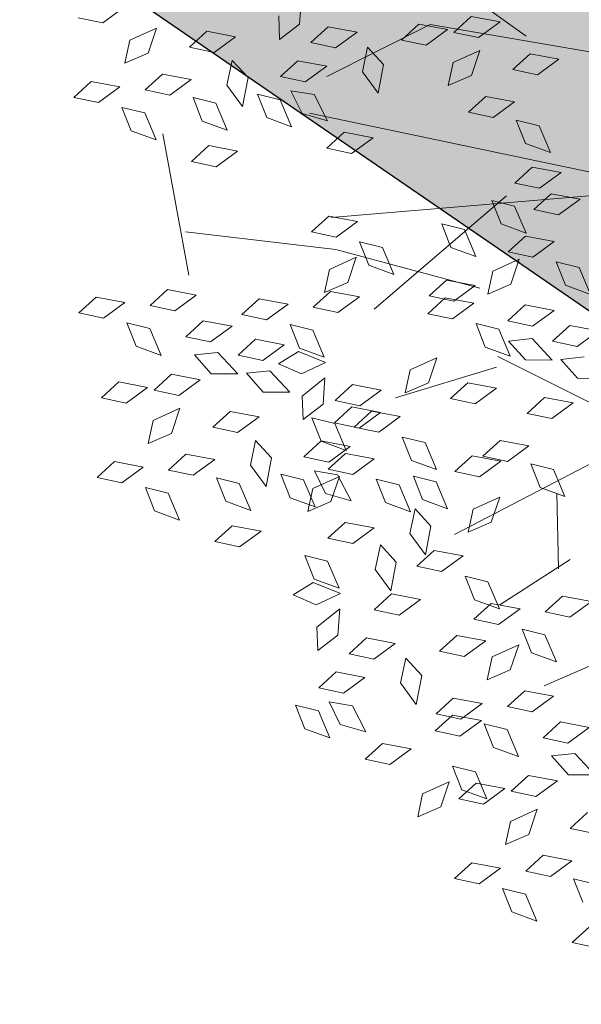
# Model space of a CAD drawing. Units: millimetres. Extents: x 3142 to 3663, y 1553 to 1851.
# Drawn here: x 3396 to 3396, y 1644 to 1645 of the extents above; entities that cross this region are included whole.
import ezdxf

# ---------------------------------------------------------------- set-up
doc = ezdxf.new("R2010")
doc.units = ezdxf.units.MM
doc.layers.add('0. Imagenes', color=7, linetype='Continuous')
doc.layers.add('Roble', color=86, linetype='Continuous', lineweight=0)
doc.layers.get('Roble').off()

# ---------------------------------------------------------------- blocks, each defined once
blk = doc.blocks.new('Roble')
at = {"layer": '0. Imagenes', "color": 66, "lineweight": 5, "true_color": 0x638500}
for p, q in [((-0.27271, 0.2014), (-0.27802, 0.20716)), ((-0.26447, 0.20153), (-0.27271, 0.2014)), ((-0.27434, 0.18723), (-0.26896, 0.19215)), ((-0.26896, 0.19215), (-0.26002, 0.19046)), ((-0.26002, 0.19046), (-0.26668, 0.1856)), ((-0.2934, 0.18774), (-0.28617, 0.18865)), ((-0.28809, 0.18199), (-0.2934, 0.18774)), ((-0.28617, 0.18865), (-0.27985, 0.18211)), ((-0.26668, 0.1856), (-0.27434, 0.18723)), ((-0.27985, 0.18211), (-0.28809, 0.18199)), ((-0.2551, 0.17972), (-0.24787, 0.18063)), ((-0.24787, 0.18063), (-0.24155, 0.17409)), ((-0.274, 0.17685), (-0.26678, 0.17776)), ((-0.26678, 0.17776), (-0.26046, 0.17122)), ((-0.24979, 0.17397), (-0.2551, 0.17972)), ((-0.28484, 0.16898), (-0.28299, 0.17658)), ((-0.28299, 0.17658), (-0.27823, 0.17107)), ((-0.2687, 0.17109), (-0.274, 0.17685)), ((-0.26046, 0.17122), (-0.2687, 0.17109)), ((-0.24155, 0.17409), (-0.24979, 0.17397)), ((-0.23091, 0.16552), (-0.22692, 0.17162)), ((-0.21784, 0.1722), (-0.22309, 0.16584)), ((-0.28018, 0.16218), (-0.28484, 0.16898)), ((-0.27823, 0.17107), (-0.28018, 0.16218)), ((-0.2524, 0.16341), (-0.24665, 0.16872)), ((-0.24665, 0.16872), (-0.24574, 0.16149)), ((-0.26511, 0.15869), (-0.26326, 0.1663)), ((-0.26326, 0.1663), (-0.2585, 0.16078)), ((-0.22309, 0.16584), (-0.23091, 0.16552)), ((-0.25228, 0.15517), (-0.2524, 0.16341)), ((-0.2585, 0.16078), (-0.26045, 0.1519)), ((-0.24574, 0.16149), (-0.25228, 0.15517)), ((-0.22355, 0.15909), (-0.21633, 0.16)), ((-0.21825, 0.15333), (-0.22355, 0.15909)), ((-0.21633, 0.16), (-0.21, 0.15346)), ((-0.26045, 0.1519), (-0.26511, 0.15869)), ((-0.23734, 0.15593), (-0.23012, 0.15684)), ((-0.23204, 0.15018), (-0.23734, 0.15593)), ((-0.23012, 0.15684), (-0.22379, 0.1503)), ((-0.24818, 0.14806), (-0.24633, 0.15566)), ((-0.24633, 0.15566), (-0.24157, 0.15015)), ((-0.21, 0.15346), (-0.21825, 0.15333)), ((-0.2751, 0.15042), (-0.26788, 0.15133)), ((-0.26979, 0.14467), (-0.2751, 0.15042)), ((-0.26788, 0.15133), (-0.26155, 0.14479)), ((-0.24157, 0.15015), (-0.24352, 0.14126)), ((-0.23849, 0.14278), (-0.23721, 0.1505)), ((-0.23721, 0.1505), (-0.23205, 0.14536)), ((-0.22379, 0.1503), (-0.23204, 0.15018)), ((-0.24352, 0.14126), (-0.24818, 0.14806)), ((-0.21574, 0.14249), (-0.20999, 0.1478)), ((-0.20999, 0.1478), (-0.20908, 0.14057)), ((-0.26155, 0.14479), (-0.26979, 0.14467)), ((-0.23205, 0.14536), (-0.23333, 0.13635)), ((-0.2002, 0.14355), (-0.19297, 0.14446)), ((-0.19297, 0.14446), (-0.18665, 0.13792)), ((-0.23333, 0.13635), (-0.23849, 0.14278)), ((-0.21562, 0.13425), (-0.21574, 0.14249)), ((-0.20908, 0.14057), (-0.21562, 0.13425)), ((-0.19489, 0.1378), (-0.2002, 0.14355)), ((-0.18665, 0.13792), (-0.19489, 0.1378)), ((-0.18551, 0.13608), (-0.17829, 0.13699)), ((-0.1802, 0.13033), (-0.18551, 0.13608)), ((-0.17829, 0.13699), (-0.17196, 0.13045)), ((-0.33077, 0.13224), (-0.32354, 0.13315)), ((-0.32546, 0.12648), (-0.33077, 0.13224)), ((-0.32354, 0.13315), (-0.31722, 0.12661)), ((-0.23844, 0.12951), (-0.23121, 0.13042)), ((-0.23313, 0.12375), (-0.23844, 0.12951)), ((-0.23121, 0.13042), (-0.22489, 0.12388)), ((-0.19651, 0.12362), (-0.19114, 0.12854)), ((-0.19114, 0.12854), (-0.1822, 0.12685)), ((-0.17196, 0.13045), (-0.1802, 0.13033)), ((-0.31722, 0.12661), (-0.32546, 0.12648)), ((-0.1822, 0.12685), (-0.18886, 0.12199)), ((-0.31137, 0.12134), (-0.30415, 0.12225)), ((-0.30415, 0.12225), (-0.29782, 0.11571)), ((-0.22489, 0.12388), (-0.23313, 0.12375)), ((-0.18886, 0.12199), (-0.19651, 0.12362)), ((-0.32221, 0.11347), (-0.32036, 0.12108)), ((-0.32036, 0.12108), (-0.3156, 0.11556)), ((-0.30607, 0.11559), (-0.31137, 0.12134)), ((-0.17728, 0.11611), (-0.17005, 0.11702)), ((-0.17005, 0.11702), (-0.16373, 0.11048)), ((-0.31755, 0.10667), (-0.32221, 0.11347)), ((-0.3156, 0.11556), (-0.31755, 0.10667)), ((-0.29782, 0.11571), (-0.30607, 0.11559)), ((-0.19618, 0.11324), (-0.18896, 0.11415)), ((-0.19088, 0.10749), (-0.19618, 0.11324)), ((-0.18896, 0.11415), (-0.18263, 0.10761)), ((-0.17197, 0.11036), (-0.17728, 0.11611)), ((-0.25737, 0.11107), (-0.25014, 0.11198)), ((-0.25206, 0.10532), (-0.25737, 0.11107)), ((-0.25014, 0.11198), (-0.24382, 0.10544)), ((-0.16373, 0.11048), (-0.17197, 0.11036)), ((-0.34025, 0.10667), (-0.33303, 0.10758)), ((-0.33303, 0.10758), (-0.32671, 0.10104)), ((-0.30792, 0.107), (-0.3007, 0.10791)), ((-0.30262, 0.10125), (-0.30792, 0.107)), ((-0.3007, 0.10791), (-0.29437, 0.10137)), ((-0.18263, 0.10761), (-0.19088, 0.10749)), ((-0.33495, 0.10092), (-0.34025, 0.10667)), ((-0.24382, 0.10544), (-0.25206, 0.10532)), ((-0.32671, 0.10104), (-0.33495, 0.10092)), ((-0.30904, 0.10089), (-0.30269, 0.09734)), ((-0.30819, 0.09311), (-0.30904, 0.10089)), ((-0.29437, 0.10137), (-0.30262, 0.10125)), ((-0.28981, 0.10257), (-0.28259, 0.10348)), ((-0.28451, 0.09681), (-0.28981, 0.10257)), ((-0.28259, 0.10348), (-0.27627, 0.09693)), ((-0.18729, 0.09508), (-0.18544, 0.10269)), ((-0.18544, 0.10269), (-0.18068, 0.09717)), ((-0.32557, 0.0992), (-0.31834, 0.10011)), ((-0.32026, 0.09345), (-0.32557, 0.0992)), ((-0.31834, 0.10011), (-0.31202, 0.09357)), ((-0.26488, 0.09338), (-0.2595, 0.0983)), ((-0.2595, 0.0983), (-0.25056, 0.09661)), ((-0.24881, 0.09231), (-0.24695, 0.09991)), ((-0.24695, 0.09991), (-0.2422, 0.0944)), ((-0.30269, 0.09734), (-0.30148, 0.08832)), ((-0.27627, 0.09693), (-0.28451, 0.09681)), ((-0.25056, 0.09661), (-0.25722, 0.09175)), ((-0.18263, 0.08829), (-0.18729, 0.09508)), ((-0.18068, 0.09717), (-0.18263, 0.08829)), ((-0.31202, 0.09357), (-0.32026, 0.09345)), ((-0.30148, 0.08832), (-0.30819, 0.09311)), ((-0.29801, 0.093), (-0.29079, 0.09391)), ((-0.29271, 0.08725), (-0.29801, 0.093)), ((-0.29079, 0.09391), (-0.28446, 0.08737)), ((-0.27042, 0.09167), (-0.26319, 0.09258)), ((-0.26511, 0.08592), (-0.27042, 0.09167)), ((-0.25722, 0.09175), (-0.26488, 0.09338)), ((-0.26319, 0.09258), (-0.25687, 0.08604)), ((-0.24415, 0.08551), (-0.24881, 0.09231)), ((-0.2422, 0.0944), (-0.24415, 0.08551)), ((-0.33657, 0.08674), (-0.3312, 0.09166)), ((-0.3312, 0.09166), (-0.32226, 0.08997)), ((-0.32226, 0.08997), (-0.32892, 0.08511)), ((-0.28126, 0.0838), (-0.2794, 0.09141)), ((-0.2794, 0.09141), (-0.27464, 0.08589)), ((-0.22483, 0.08213), (-0.22298, 0.08973)), ((-0.22298, 0.08973), (-0.21822, 0.08422)), ((-0.35564, 0.08726), (-0.34841, 0.08817)), ((-0.35033, 0.0815), (-0.35564, 0.08726)), ((-0.34841, 0.08817), (-0.34209, 0.08162)), ((-0.32892, 0.08511), (-0.33657, 0.08674)), ((-0.29913, 0.08689), (-0.29278, 0.08334)), ((-0.29828, 0.07911), (-0.29913, 0.08689)), ((-0.28446, 0.08737), (-0.29271, 0.08725)), ((-0.27464, 0.08589), (-0.27659, 0.077)), ((-0.25687, 0.08604), (-0.26511, 0.08592)), ((-0.20792, 0.07909), (-0.20607, 0.0867)), ((-0.20607, 0.0867), (-0.20131, 0.08118)), ((-0.19708, 0.08697), (-0.18986, 0.08788)), ((-0.19178, 0.08121), (-0.19708, 0.08697)), ((-0.18986, 0.08788), (-0.18354, 0.08133)), ((-0.29278, 0.08334), (-0.29157, 0.07432)), ((-0.28938, 0.08361), (-0.28211, 0.08309)), ((-0.2853, 0.07693), (-0.28938, 0.08361)), ((-0.28211, 0.08309), (-0.27719, 0.07544)), ((-0.27659, 0.077), (-0.28126, 0.0838)), ((-0.21822, 0.08422), (-0.22017, 0.07533)), ((-0.34209, 0.08162), (-0.35033, 0.0815)), ((-0.31733, 0.07924), (-0.31011, 0.08015)), ((-0.31011, 0.08015), (-0.30379, 0.0736)), ((-0.22017, 0.07533), (-0.22483, 0.08213)), ((-0.20131, 0.08118), (-0.20326, 0.0723)), ((-0.18354, 0.08133), (-0.19178, 0.08121)), ((-0.33624, 0.07636), (-0.32901, 0.07727)), ((-0.32901, 0.07727), (-0.32269, 0.07073)), ((-0.31203, 0.07348), (-0.31733, 0.07924)), ((-0.29157, 0.07432), (-0.29828, 0.07911)), ((-0.27719, 0.07544), (-0.2853, 0.07693)), ((-0.20326, 0.0723), (-0.20792, 0.07909)), ((-0.19705, 0.07682), (-0.18982, 0.07773)), ((-0.19174, 0.07107), (-0.19705, 0.07682)), ((-0.18982, 0.07773), (-0.1835, 0.07119)), ((-0.34708, 0.06849), (-0.34522, 0.07609)), ((-0.34522, 0.07609), (-0.34047, 0.07058)), ((-0.33093, 0.07061), (-0.33624, 0.07636)), ((-0.30379, 0.0736), (-0.31203, 0.07348)), ((-0.23907, 0.07375), (-0.23184, 0.07466)), ((-0.23376, 0.068), (-0.23907, 0.07375)), ((-0.23184, 0.07466), (-0.22552, 0.06812)), ((-0.34047, 0.07058), (-0.34242, 0.06169)), ((-0.32269, 0.07073), (-0.33093, 0.07061)), ((-0.29314, 0.06504), (-0.28916, 0.07113)), ((-0.28916, 0.07113), (-0.28008, 0.07172)), ((-0.28008, 0.07172), (-0.28532, 0.06536)), ((-0.24258, 0.0695), (-0.23535, 0.07041)), ((-0.23535, 0.07041), (-0.22903, 0.06387)), ((-0.21119, 0.07078), (-0.20396, 0.07169)), ((-0.20588, 0.06503), (-0.21119, 0.07078)), ((-0.20396, 0.07169), (-0.19764, 0.06515)), ((-0.1835, 0.07119), (-0.19174, 0.07107)), ((-0.34242, 0.06169), (-0.34708, 0.06849)), ((-0.31464, 0.06292), (-0.30889, 0.06823)), ((-0.30889, 0.06823), (-0.30798, 0.061)), ((-0.23727, 0.06375), (-0.24258, 0.0695)), ((-0.22552, 0.06812), (-0.23376, 0.068)), ((-0.22392, 0.06371), (-0.21855, 0.06862)), ((-0.21855, 0.06862), (-0.20961, 0.06694)), ((-0.32735, 0.05821), (-0.32549, 0.06581)), ((-0.32549, 0.06581), (-0.32074, 0.0603)), ((-0.28532, 0.06536), (-0.29314, 0.06504)), ((-0.28161, 0.06415), (-0.27438, 0.06506)), ((-0.27438, 0.06506), (-0.26806, 0.05852)), ((-0.20961, 0.06694), (-0.21627, 0.06208)), ((-0.19764, 0.06515), (-0.20588, 0.06503)), ((-0.31452, 0.05468), (-0.31464, 0.06292)), ((-0.29244, 0.05628), (-0.29059, 0.06388)), ((-0.29059, 0.06388), (-0.28583, 0.05837)), ((-0.2763, 0.05839), (-0.28161, 0.06415)), ((-0.22903, 0.06387), (-0.23727, 0.06375)), ((-0.21627, 0.06208), (-0.22392, 0.06371)), ((-0.32269, 0.05141), (-0.32735, 0.05821)), ((-0.32074, 0.0603), (-0.32269, 0.05141)), ((-0.30798, 0.061), (-0.31452, 0.05468)), ((-0.28583, 0.05837), (-0.28778, 0.04948)), ((-0.28579, 0.0586), (-0.27856, 0.05951)), ((-0.28048, 0.05285), (-0.28579, 0.0586)), ((-0.27856, 0.05951), (-0.27224, 0.05297)), ((-0.26806, 0.05852), (-0.2763, 0.05839)), ((-0.26251, 0.05349), (-0.25713, 0.05841)), ((-0.25713, 0.05841), (-0.24819, 0.05672)), ((-0.23402, 0.05074), (-0.23216, 0.05834)), ((-0.23216, 0.05834), (-0.22741, 0.05283)), ((-0.20263, 0.05202), (-0.20077, 0.05962)), ((-0.20077, 0.05962), (-0.19602, 0.05411)), ((-0.31042, 0.04757), (-0.30856, 0.05518)), ((-0.30856, 0.05518), (-0.3038, 0.04966)), ((-0.29958, 0.05544), (-0.29235, 0.05636)), ((-0.29427, 0.04969), (-0.29958, 0.05544)), ((-0.28778, 0.04948), (-0.29244, 0.05628)), ((-0.29235, 0.05636), (-0.28603, 0.04981)), ((-0.24819, 0.05672), (-0.25485, 0.05186)), ((-0.28157, 0.05401), (-0.27434, 0.05492)), ((-0.27626, 0.04825), (-0.28157, 0.05401)), ((-0.27224, 0.05297), (-0.28048, 0.05285)), ((-0.27434, 0.05492), (-0.26802, 0.04837)), ((-0.25485, 0.05186), (-0.26251, 0.05349)), ((-0.22741, 0.05283), (-0.22936, 0.04394)), ((-0.22359, 0.05333), (-0.21636, 0.05424)), ((-0.21828, 0.04757), (-0.22359, 0.05333)), ((-0.21636, 0.05424), (-0.21004, 0.04769)), ((-0.19797, 0.04522), (-0.20263, 0.05202)), ((-0.19602, 0.05411), (-0.19797, 0.04522)), ((-0.33734, 0.04994), (-0.33011, 0.05085)), ((-0.33203, 0.04418), (-0.33734, 0.04994)), ((-0.33011, 0.05085), (-0.32379, 0.04431)), ((-0.3038, 0.04966), (-0.30575, 0.04078)), ((-0.30072, 0.04229), (-0.29944, 0.05002)), ((-0.29944, 0.05002), (-0.29428, 0.04487)), ((-0.28603, 0.04981), (-0.29427, 0.04969)), ((-0.22936, 0.04394), (-0.23402, 0.05074)), ((-0.30575, 0.04078), (-0.31042, 0.04757)), ((-0.29571, 0.04797), (-0.28848, 0.04888)), ((-0.2904, 0.04221), (-0.29571, 0.04797)), ((-0.28848, 0.04888), (-0.28216, 0.04233)), ((-0.26802, 0.04837), (-0.27626, 0.04825)), ((-0.22702, 0.04809), (-0.22066, 0.04453)), ((-0.22616, 0.0403), (-0.22702, 0.04809)), ((-0.21004, 0.04769), (-0.21828, 0.04757)), ((-0.32379, 0.04431), (-0.33203, 0.04418)), ((-0.30844, 0.04089), (-0.30307, 0.04581)), ((-0.30307, 0.04581), (-0.29413, 0.04412)), ((-0.29413, 0.04412), (-0.30079, 0.03926)), ((-0.29428, 0.04487), (-0.29556, 0.03586)), ((-0.27301, 0.03524), (-0.27116, 0.04284)), ((-0.27116, 0.04284), (-0.2664, 0.03733)), ((-0.25206, 0.04394), (-0.24484, 0.04485)), ((-0.24676, 0.03818), (-0.25206, 0.04394)), ((-0.24484, 0.04485), (-0.23851, 0.0383)), ((-0.22066, 0.04453), (-0.21945, 0.03551)), ((-0.30079, 0.03926), (-0.30844, 0.04089)), ((-0.29556, 0.03586), (-0.30072, 0.04229)), ((-0.28216, 0.04233), (-0.2904, 0.04221)), ((-0.21945, 0.03551), (-0.22616, 0.0403)), ((-0.21599, 0.04019), (-0.20876, 0.0411)), ((-0.21068, 0.03444), (-0.21599, 0.04019)), ((-0.20876, 0.0411), (-0.20244, 0.03456)), ((-0.28715, 0.0292), (-0.28529, 0.03681)), ((-0.28529, 0.03681), (-0.28054, 0.03129)), ((-0.2664, 0.03733), (-0.26835, 0.02844)), ((-0.23851, 0.0383), (-0.24676, 0.03818)), ((-0.26835, 0.02844), (-0.27301, 0.03524)), ((-0.21711, 0.03408), (-0.21075, 0.03053)), ((-0.21625, 0.0263), (-0.21711, 0.03408)), ((-0.20244, 0.03456), (-0.21068, 0.03444)), ((-0.30811, 0.03051), (-0.30089, 0.03142)), ((-0.30089, 0.03142), (-0.29456, 0.02488)), ((-0.28054, 0.03129), (-0.28249, 0.0224)), ((-0.2772, 0.02336), (-0.27534, 0.03097)), ((-0.27534, 0.03097), (-0.27059, 0.02545)), ((-0.31895, 0.02264), (-0.31709, 0.03024)), ((-0.31709, 0.03024), (-0.31234, 0.02473)), ((-0.3028, 0.02476), (-0.30811, 0.03051)), ((-0.28249, 0.0224), (-0.28715, 0.0292)), ((-0.31234, 0.02473), (-0.31429, 0.01584)), ((-0.29456, 0.02488), (-0.3028, 0.02476)), ((-0.27059, 0.02545), (-0.27254, 0.01656)), ((-0.26406, 0.02465), (-0.25684, 0.02556)), ((-0.25876, 0.01889), (-0.26406, 0.02465)), ((-0.25684, 0.02556), (-0.25052, 0.01901)), ((-0.25422, 0.02355), (-0.24699, 0.02446)), ((-0.24699, 0.02446), (-0.24067, 0.01792)), ((-0.23531, 0.02643), (-0.22808, 0.02734)), ((-0.23, 0.02068), (-0.23531, 0.02643)), ((-0.22808, 0.02734), (-0.22176, 0.0208)), ((-0.20955, 0.02151), (-0.21625, 0.0263)), ((-0.32707, 0.02245), (-0.31981, 0.02193)), ((-0.32299, 0.01577), (-0.32707, 0.02245)), ((-0.31981, 0.02193), (-0.31488, 0.01427)), ((-0.31429, 0.01584), (-0.31895, 0.02264)), ((-0.28651, 0.01707), (-0.28076, 0.02238)), ((-0.28076, 0.02238), (-0.27985, 0.01515)), ((-0.27254, 0.01656), (-0.2772, 0.02336)), ((-0.24891, 0.0178), (-0.25422, 0.02355)), ((-0.30176, 0.01416), (-0.296, 0.01947)), ((-0.296, 0.01947), (-0.29509, 0.01224)), ((-0.25052, 0.01901), (-0.25876, 0.01889)), ((-0.22176, 0.0208), (-0.23, 0.02068)), ((-0.31488, 0.01427), (-0.32299, 0.01577)), ((-0.28639, 0.00883), (-0.28651, 0.01707)), ((-0.24067, 0.01792), (-0.24891, 0.0178)), ((-0.30163, 0.00592), (-0.30176, 0.01416)), ((-0.29509, 0.01224), (-0.30163, 0.00592)), ((-0.27985, 0.01515), (-0.28639, 0.00883)), ((-0.24532, 0.0054), (-0.24347, 0.013)), ((-0.24347, 0.013), (-0.23871, 0.00749)), ((-0.33083, 0.00387), (-0.32685, 0.00997)), ((-0.32685, 0.00997), (-0.31777, 0.01055)), ((-0.31777, 0.01055), (-0.32301, 0.00419)), ((-0.27158, 0.00695), (-0.2662, 0.01187)), ((-0.2662, 0.01187), (-0.25726, 0.01018)), ((-0.25726, 0.01018), (-0.26392, 0.00532)), ((-0.29064, 0.00747), (-0.28341, 0.00838)), ((-0.28533, 0.00171), (-0.29064, 0.00747)), ((-0.28341, 0.00838), (-0.27709, 0.00183)), ((-0.26392, 0.00532), (-0.27158, 0.00695)), ((-0.23871, 0.00749), (-0.24066, -0.0014)), ((-0.32301, 0.00419), (-0.33083, 0.00387)), ((-0.30921, 0.00409), (-0.30198, 0.005)), ((-0.3039, -0.00167), (-0.30921, 0.00409)), ((-0.30198, 0.005), (-0.29566, -0.00155)), ((-0.24066, -0.0014), (-0.24532, 0.0054)), ((-0.27709, 0.00183), (-0.28533, 0.00171)), ((-0.32348, -0.00256), (-0.31625, -0.00165)), ((-0.31817, -0.00832), (-0.32348, -0.00256)), ((-0.31625, -0.00165), (-0.30993, -0.00819)), ((-0.29566, -0.00155), (-0.3039, -0.00167)), ((-0.34811, -0.01359), (-0.34625, -0.00599)), ((-0.34625, -0.00599), (-0.3415, -0.0115)), ((-0.33727, -0.00572), (-0.33004, -0.00481)), ((-0.33196, -0.01147), (-0.33727, -0.00572)), ((-0.33004, -0.00481), (-0.32372, -0.01135)), ((-0.28208, -0.0113), (-0.28023, -0.0037)), ((-0.28023, -0.0037), (-0.27547, -0.00921)), ((-0.30993, -0.00819), (-0.31817, -0.00832)), ((-0.3415, -0.0115), (-0.34345, -0.02039)), ((-0.33841, -0.01887), (-0.33713, -0.01115)), ((-0.33713, -0.01115), (-0.33198, -0.01629)), ((-0.32372, -0.01135), (-0.33196, -0.01147)), ((-0.27742, -0.0181), (-0.28208, -0.0113)), ((-0.27547, -0.00921), (-0.27742, -0.0181)), ((-0.34345, -0.02039), (-0.34811, -0.01359)), ((-0.31567, -0.01916), (-0.30992, -0.01385)), ((-0.30992, -0.01385), (-0.30901, -0.02108)), ((-0.28572, -0.01618), (-0.27849, -0.01527)), ((-0.27849, -0.01527), (-0.27217, -0.02182)), ((-0.33198, -0.01629), (-0.33325, -0.0253)), ((-0.30012, -0.0181), (-0.2929, -0.01719)), ((-0.29482, -0.02385), (-0.30012, -0.0181)), ((-0.2929, -0.01719), (-0.28658, -0.02373)), ((-0.28041, -0.02194), (-0.28572, -0.01618)), ((-0.33325, -0.0253), (-0.33841, -0.01887)), ((-0.31555, -0.0274), (-0.31567, -0.01916)), ((-0.30901, -0.02108), (-0.31555, -0.0274)), ((-0.28658, -0.02373), (-0.29482, -0.02385)), ((-0.27217, -0.02182), (-0.28041, -0.02194)), ((-0.27716, -0.03495), (-0.2753, -0.02735)), ((-0.2753, -0.02735), (-0.27055, -0.03286)), ((-0.26632, -0.02708), (-0.2591, -0.02617)), ((-0.26101, -0.03283), (-0.26632, -0.02708)), ((-0.2591, -0.02617), (-0.25277, -0.03271)), ((-0.29323, -0.03388), (-0.28785, -0.02896)), ((-0.28785, -0.02896), (-0.27891, -0.03065)), ((-0.33837, -0.03214), (-0.33114, -0.03123)), ((-0.33306, -0.03789), (-0.33837, -0.03214)), ((-0.33114, -0.03123), (-0.32482, -0.03777)), ((-0.31229, -0.03336), (-0.30507, -0.03245)), ((-0.30698, -0.03912), (-0.31229, -0.03336)), ((-0.30507, -0.03245), (-0.29874, -0.039)), ((-0.27891, -0.03065), (-0.28557, -0.03551)), ((-0.27055, -0.03286), (-0.2725, -0.04175)), ((-0.25277, -0.03271), (-0.26101, -0.03283)), ((-0.31551, -0.03752), (-0.30828, -0.03661)), ((-0.30828, -0.03661), (-0.30196, -0.04315)), ((-0.28557, -0.03551), (-0.29323, -0.03388)), ((-0.2725, -0.04175), (-0.27716, -0.03495)), ((-0.32482, -0.03777), (-0.33306, -0.03789)), ((-0.3102, -0.04327), (-0.31551, -0.03752)), ((-0.29874, -0.039), (-0.30698, -0.03912)), ((-0.30196, -0.04315), (-0.3102, -0.04327)), ((-0.30373, -0.05213), (-0.30188, -0.04453)), ((-0.30188, -0.04453), (-0.29712, -0.05004)), ((-0.2929, -0.04426), (-0.28567, -0.04335)), ((-0.28759, -0.05001), (-0.2929, -0.04426)), ((-0.28567, -0.04335), (-0.27935, -0.04989)), ((-0.33537, -0.05612), (-0.33, -0.05121)), ((-0.33, -0.05121), (-0.32106, -0.0529)), ((-0.31931, -0.0572), (-0.31745, -0.04959)), ((-0.31745, -0.04959), (-0.31269, -0.05511)), ((-0.29712, -0.05004), (-0.29907, -0.05893)), ((-0.27935, -0.04989), (-0.28759, -0.05001)), ((-0.32106, -0.0529), (-0.32772, -0.05775)), ((-0.29907, -0.05893), (-0.30373, -0.05213)), ((-0.32772, -0.05775), (-0.33537, -0.05612)), ((-0.32178, -0.05893), (-0.31455, -0.05802)), ((-0.31464, -0.06399), (-0.31931, -0.0572)), ((-0.31269, -0.05511), (-0.31464, -0.06399)), ((-0.31455, -0.05802), (-0.30823, -0.06456)), ((-0.28944, -0.0586), (-0.28222, -0.05769)), ((-0.28222, -0.05769), (-0.2759, -0.06423)), ((-0.31647, -0.06468), (-0.32178, -0.05893)), ((-0.28414, -0.06435), (-0.28944, -0.0586)), ((-0.30823, -0.06456), (-0.31647, -0.06468)), ((-0.30709, -0.0664), (-0.29987, -0.06549)), ((-0.30178, -0.07215), (-0.30709, -0.0664)), ((-0.29987, -0.06549), (-0.29354, -0.07203)), ((-0.29057, -0.06471), (-0.28421, -0.06826)), ((-0.28971, -0.07249), (-0.29057, -0.06471)), ((-0.2759, -0.06423), (-0.28414, -0.06435)), ((-0.28421, -0.06826), (-0.283, -0.07728)), ((-0.29354, -0.07203), (-0.30178, -0.07215)), ((-0.283, -0.07728), (-0.28971, -0.07249)), ((-0.31809, -0.07886), (-0.31272, -0.07394)), ((-0.31272, -0.07394), (-0.30378, -0.07563)), ((-0.30378, -0.07563), (-0.31044, -0.08049)), ((-0.33716, -0.07835), (-0.32993, -0.07744)), ((-0.33185, -0.0841), (-0.33716, -0.07835)), ((-0.32993, -0.07744), (-0.32361, -0.08398)), ((-0.31044, -0.08049), (-0.31809, -0.07886)), ((-0.32361, -0.08398), (-0.33185, -0.0841)), ((-0.29886, -0.08636), (-0.29163, -0.08545)), ((-0.31776, -0.08924), (-0.31054, -0.08833)), ((-0.31054, -0.08833), (-0.30421, -0.09487)), ((-0.29355, -0.09212), (-0.29886, -0.08636)), ((-0.3286, -0.09711), (-0.32674, -0.08951)), ((-0.32674, -0.08951), (-0.32199, -0.09502)), ((-0.31246, -0.09499), (-0.31776, -0.08924)), ((-0.32394, -0.10391), (-0.3286, -0.09711)), ((-0.32199, -0.09502), (-0.32394, -0.10391)), ((-0.30421, -0.09487), (-0.31246, -0.09499)), ((-0.30887, -0.10739), (-0.30702, -0.09979)), ((-0.30702, -0.09979), (-0.30226, -0.1053)), ((-0.31886, -0.11566), (-0.31163, -0.11475)), ((-0.31355, -0.12142), (-0.31886, -0.11566))]:
    blk.add_line(p, q, dxfattribs=at)
at = {"layer": '0. Imagenes', "color": 37, "linetype": 'Continuous', "lineweight": 5}
for p, q in [((-0.16793, 0.12218), (-0.18989, 0.18703)), ((-0.29615, 0.12204), (-0.27737, 0.16256)), ((-0.19008, 0.1423), (-0.22565, 0.14765)), ((-0.17318, 0.07314), (-0.23658, 0.14147)), ((-0.14309, 0.09514), (-0.19008, 0.1423)), ((-0.28925, 0.13364), (-0.25433, 0.10226)), ((-0.17953, 0.06985), (-0.24978, 0.11118)), ((-0.25433, 0.10226), (-0.22483, 0.06663)), ((-0.20146, 0.08526), (-0.25535, 0.08031)), ((-0.23476, 0.04365), (-0.26585, 0.05392)), ((-0.20924, 0.00251), (-0.23252, 0.04611)), ((-0.21147, 0.00005), (-0.27544, 0.00874)), ((-0.24211, 0.00093), (-0.2553, -0.01854)), ((-0.27654, -0.01721), (-0.2506, -0.01831)), ((-0.17766, -0.06658), (-0.27988, -0.04561))]:
    blk.add_line(p, q, dxfattribs=at)

msp = doc.modelspace()

# ---------------------------------------------------------------- hatches: boundary and pattern name
h = msp.add_hatch()
h.set_pattern_fill('GRAVEL', color=256, scale=0.037)
h.set_pattern_definition([(228.0127875, (-65.79503, 630.088106), (-7.5184000006, -8.4581999995), [0.12643693, -12.51727895]), (184.969741, (-65.879615, 629.994126), (11.27759999554, 0.93980005354), [0.21696975, -21.4799981]), (132.5104471, (-66.09577, 629.97533), (9.398000004, -10.3377999964), [0.15298816, -15.14584743]), (267.273689, (-66.46229, 629.74038), (0.93980000197, 18.7959999999), [0.19758167, -19.56058185]), (292.8336542, (-66.47169, 629.543022), (-4.6990000004, 11.27759999984), [0.19374447, -19.18072887]), (357.273689, (-66.396505, 629.36446), (-18.7959999999, 0.93980000197), [0.19758167, -19.56058185]), (37.6942405, (-66.199147, 629.355062), (-12.21739999946, -9.3980000007), [0.26129165, -25.86785267]), (72.2553284, (-65.99239, 629.51483), (6.57860000177, 20.67559999944), [0.24668622, -24.42194494]), (121.4295656, (-65.917207, 629.74978), (-7.51840000107, 12.21739999934), [0.1982508, -19.6268519]), (175.2363583, (-66.020585, 629.91894), (10.3377999999, -0.9398000016), [0.22633391, -11.09035667]), (222.3974378, (-66.246137, 629.937738), (-11.27759999964, -10.3378000004), [0.29269883, -28.97720583]), (138.8140748, (-65.53189, 629.73098), (-6.5785999996, 5.6388000005), [0.09990168, -9.89030936]), (171.4692344, (-65.607073, 629.79677), (12.2174000003, -1.87959999787), [0.19006233, -18.81621643]), (225, (-65.795, 629.82496), (-1e-16, -0.9398), [0.13290746, -1.19617045]), (203.1985905, (-65.86082, 629.93774), (4.699, 1.8795999997), [0.0715733, -7.08573028]), (291.8014095, (-65.9266, 629.90954), (-0.9398, 2.8194), [0.10121928, -4.9597586]), (30.9637565, (-65.88901, 629.81556), (2.8194, 1.8796), [0.16439827, -5.31553032]), (161.565051, (-65.74804, 629.90015), (1.8796, -0.9398), [0.11887624, -2.8530323]), (16.3895403, (-66.47169, 629.909544), (9.398, 2.8194), [0.16653256, -16.48676587]), (70.346176, (-66.31192, 629.956534), (-3.7592000003, -10.3377999999), [0.1397116, -13.8314198]), (293.1985905, (-65.74804, 630.08811), (-1.8795999997, 4.699), [0.14314564, -7.01415793]), (343.6104597, (-65.691655, 629.956534), (-9.3980000002, 2.81939999934), [0.16653256, -16.48676587]), (339.4439548, (-66.47169, 629.32687), (-4.699, 1.8796), [0.16059302, -7.8690617]), (294.7751406, (-66.32132, 629.27048), (-4.6990000056, 10.3377999975), [0.13455868, -13.32132955]), (66.8014095, (-65.73864, 629.14831), (1.8795999997, 4.699), [0.14314564, -7.01415793]), (17.3540246, (-65.682257, 629.27988), (-12.21739999976, -3.7592000008), [0.15753961, -15.59637911]), (69.4439548, (-66.19915, 629.14831), (-1.8796, -4.699), [0.08029651, -7.9493582]), (101.3099325, (-65.79503, 629.1483), (-0.9398, 3.7592), [0.0479204, -4.74413814]), (165.9637565, (-65.80443, 629.1953), (2.8194, -0.9398), [0.19374447, -3.6811502]), (186.009006, (-65.99239, 629.242286), (9.39799999995, 0.9398000005), [0.1795488, -17.775305]), (303.6900675, (-65.889, 629.73098), (-0.9398, 1.8796), [0.13553984, -3.25295725]), (353.1572266, (-65.81383, 629.618206), (15.9766000001, -1.87959999916), [0.236636, -23.42692335]), (60.945396, (-65.57888, 629.59001), (-3.7592, -6.5786), [0.09675805, -9.57907516]), (90, (-65.5319, 629.6746), (-0.9398, 0.9398), [0.056388, -0.883412]), (120.2564372, (-66.011187, 629.27048), (3.7591999995, -6.5786000003), [0.13056078, -12.92555809]), (48.0127875, (-66.07697, 629.383256), (7.5184000006, 8.4581999994), [0.25287387, -12.39084201]), (0, (-65.9078, 629.5712), (0.9398, 0.9398), [0.244348, -0.695452]), (325.3048465, (-65.66346, 629.571216), (9.3980000036, -6.5785999949), [0.14859554, -14.71094719]), (254.054604, (-65.54129, 629.48663), (-0.9398, -3.7592), [0.13683676, -6.70501051]), (207.6459754, (-65.57888, 629.355062), (-17.85620000066, -9.39799999875), [0.22279369, -22.05661184]), (175.4260787, (-65.776237, 629.251684), (-12.2174, 0.9398), [0.2357009, -23.3343632])])
h.paths.add_polyline_path([(3356.1907, 1659.3184), (3353.5592, 1661.65), (3338.4404, 1647.5435), (3340.8292, 1644.9855)])
h.paths.add_polyline_path([(3358.8223, 1656.9868), (3357.6945, 1657.9861), (3342.1942, 1643.5237), (3343.218, 1642.4274)])
h.paths.add_polyline_path([(3343.218, 1642.4274), (3342.1942, 1643.5237), (3324.0554, 1626.5995), (3325.0536, 1625.4794)])
h.paths.add_polyline_path([(3340.8292, 1644.9855), (3338.4404, 1647.5435), (3320.395, 1630.7065), (3322.7243, 1628.0929)])
edge = h.paths.add_edge_path()
edge.add_arc((2092.4718, -98.8514), 2185.3776, 53.0721175, 53.5441285)
edge.add_line((3391.0308, 1658.8801), (3388.092, 1656.5406))
edge.add_line((3388.092, 1656.5406), (3409.367, 1641.6611))
edge.add_line((3409.367, 1641.6611), (3411.9285, 1643.6796))
edge.add_arc((3152.363, 1273.1347), 452.4133, 54.988874, 55.982005)
h.paths.add_polyline_path([(3386.4508, 1655.2342), (3385.2596, 1654.2859), (3406.5085, 1639.4087), (3407.7061, 1640.3524)])
edge = h.paths.add_edge_path()
edge.add_arc((3317.129, 1562.8817), 121.2841, 56.637472, 61.27553)
edge.add_line((3375.4179, 1669.2407), (3373.8336, 1666.5129))
edge.add_line((3373.8336, 1666.5129), (3388.092, 1656.5406))
edge.add_line((3388.092, 1656.5406), (3391.0308, 1658.8801))
edge.add_arc((2092.4718, -98.8514), 2185.3776, 53.5441285, 53.7785842)
h.paths.add_polyline_path([(3372.8242, 1664.7748), (3372.0883, 1663.5077), (3385.2596, 1654.2859), (3386.4508, 1655.2342)])
edge = h.paths.add_edge_path()
edge.add_arc((3371.3111, 1656.4403), 16.037, 97.07972, 140.51484)
edge.add_arc((3882.7877, 1096.8341), 774.0149, 132.5941377, 133.1210786)
edge.add_line((3353.7158, 1661.796), (3353.5595, 1661.6383))
edge.add_line((3353.5595, 1661.6383), (3358.8108, 1666.5499))
edge.add_line((3358.8108, 1666.5499), (3358.8281, 1666.566))
edge.add_line((3358.8281, 1666.566), (3353.5592, 1661.65))
edge.add_line((3353.5592, 1661.65), (3356.1907, 1659.3184))
edge.add_line((3356.1907, 1659.3184), (3366.381, 1668.8263))
edge.add_arc((3368.4276, 1666.6329), 3, 55.0313, 133.016, ccw=False)
edge.add_line((3370.147, 1669.0912), (3373.8336, 1666.5129))
edge.add_line((3373.8336, 1666.5129), (3375.4179, 1669.2407))
edge.add_arc((3317.129, 1562.8817), 121.2841, 61.27553, 64.504488)
edge = h.paths.add_edge_path()
edge.add_arc((3368.6371, 1664.0929), 1.5, 55.0025, 133.016, ccw=False)
edge.add_line((3369.4974, 1665.3217), (3372.0883, 1663.5077))
edge.add_line((3372.0883, 1663.5077), (3372.8242, 1664.7748))
edge.add_line((3372.8242, 1664.7748), (3369.3326, 1667.2194))
edge.add_arc((3368.4723, 1665.9906), 1.5, 55.0025, 133.016)
edge.add_line((3367.449, 1667.0874), (3357.6945, 1657.9861))
edge.add_line((3357.6945, 1657.9861), (3358.8223, 1656.9868))
edge.add_line((3358.8223, 1656.9868), (3367.6138, 1665.1897))
edge = h.paths.add_edge_path()
edge.add_line((3411.9285, 1643.6796), (3409.367, 1641.6611))
edge.add_line((3409.367, 1641.6611), (3423.454, 1631.8087))
edge.add_line((3423.454, 1631.8087), (3424.9412, 1634.2149))
edge.add_arc((3152.363, 1273.1347), 452.4133, 52.950972, 54.988874)
h.paths.add_polyline_path([(3407.7061, 1640.3524), (3406.5085, 1639.4087), (3421.546, 1628.8803), (3422.3833, 1630.0763)])
h.paths.add_polyline_path([(3438.4405, 1618.439), (3439.1619, 1619.7065), (3430.358, 1625.1476), (3422.3833, 1630.0763), (3421.546, 1628.8803)])
h.paths.add_polyline_path([(3432.5763, 1629.4961), (3424.9412, 1634.2149), (3423.454, 1631.8087), (3431.4239, 1626.883), (3440.2278, 1621.4419), (3441.3802, 1624.055)])
h.paths.add_polyline_path([(3465.5648, 1615.718), (3457.1683, 1615.434), (3457.3603, 1613.9477), (3465.3287, 1614.2172), (3473.9771, 1614.5098), (3473.9771, 1616.0026)])
h.paths.add_polyline_path([(3465.058, 1611.1729), (3457.7507, 1610.9258), (3457.9636, 1609.2775), (3458.8815, 1609.3317), (3459.0939, 1610.6431), (3464.8246, 1609.6982), (3473.9771, 1609.9668), (3473.9771, 1611.4746)])
at = {"true_color": 0x136734}
h = msp.add_hatch(dxfattribs=at)
h.set_pattern_fill('GRASS', color=116, scale=0.0095)
h.set_pattern_definition([(90, (-66.47169, 629.1483), (-0.170624866, 0.170624866), [0.04524375, -0.296005983]), (45, (-66.4717, 629.1483), (-0.170624866, 0.170624866), [0.04524375, -0.19605625]), (135, (-66.4717, 629.1483), (-0.170624866, -0.170624866), [0.04524375, -0.19605625])])
h.paths.add_polyline_path([(3406.3608, 1639.2923), (3405.469, 1638.5896), (3421.0658, 1627.8811), (3421.4427, 1628.7328)])
h.paths.add_polyline_path([(3385.1128, 1654.169), (3384.0315, 1653.3082), (3405.469, 1638.5896), (3406.3608, 1639.2923)])
h.paths.add_polyline_path([(3371.9976, 1663.3515), (3371.2581, 1662.0782), (3384.0315, 1653.3082), (3385.1128, 1654.169)])
h.paths.add_polyline_path([(3369.5136, 1665.0906, 0.354185), (3367.63, 1664.9586), (3358.9576, 1656.8669), (3360.0703, 1655.8811), (3368.3066, 1664.1046), (3371.2581, 1662.0782), (3371.9976, 1663.3515)])
h.paths.add_polyline_path([(3360.0703, 1655.8811), (3358.9576, 1656.8669), (3343.3408, 1642.2958), (3344.8477, 1640.6822)])
h.paths.add_polyline_path([(3340.9353, 1636.7759), (3344.8477, 1640.6822), (3343.3408, 1642.2958), (3325.1734, 1625.3449), (3326.3536, 1624.0207)])
h.paths.add_polyline_path([(3421.5236, 1628.6852), (3421.0658, 1627.8811), (3429.3384, 1623.1714), (3438.235, 1618.1065), (3438.347, 1618.2878), (3438.4405, 1618.439), (3421.6171, 1628.8364)])
h.paths.add_polyline_path([(3473.9771, 1617.1238), (3464.8002, 1616.8134), (3456.7298, 1616.5405), (3457.469, 1615.6978), (3457.383, 1615.6224), (3465.5806, 1615.8996), (3473.9771, 1616.1836)])

# ---------------------------------------------------------------- linework, layer by layer
msp.add_line((3368.3066, 1664.1046), (3421.0658, 1627.8811))

# ---------------------------------------------------------------- block references
at = {"layer": 'Roble', "transparency": 33554687, "xscale": 4.265353494419859, "yscale": 4.265353494419859, "zscale": 4.265353494419859, "rotation": 35.29985046703796}
msp.add_blockref('Roble', (3397.0872, 1645.2471), dxfattribs=at)

doc.saveas('drawing.dxf')
